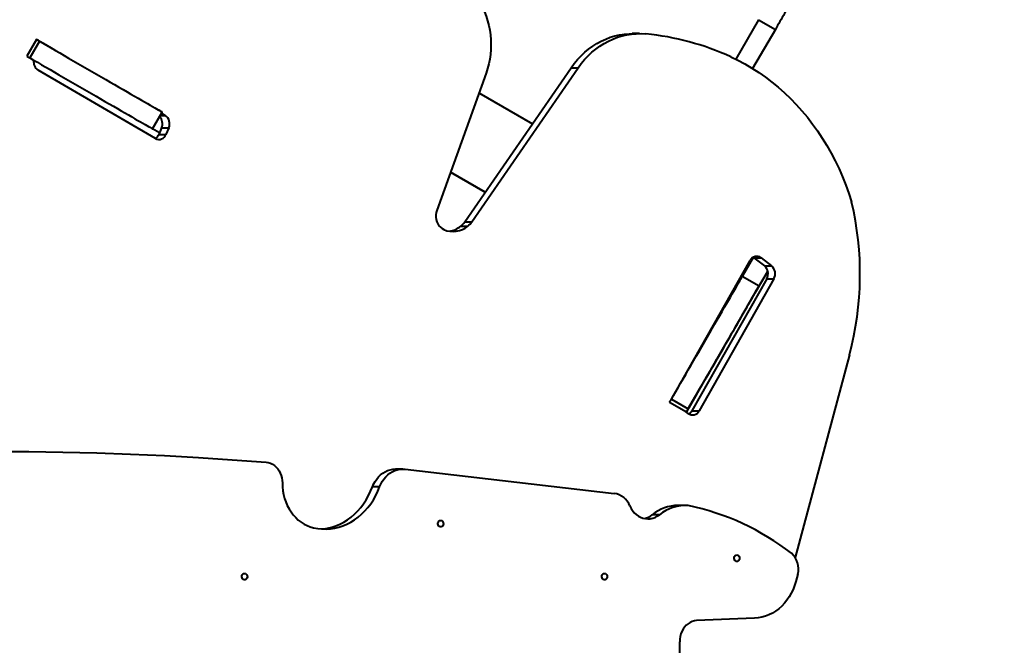
# Model space of a CAD drawing. Units: millimetres. Extents: x -2362 to 22690, y 6569 to 25528.
# Drawn here: x 8288 to 9358, y 13326 to 14007 of the extents above; entities that cross this region are included whole.
import ezdxf

# ---------------------------------------------------------------- set-up
doc = ezdxf.new("R2010")
doc.units = ezdxf.units.MM
doc.layers.add('DiKom', color=7, linetype='Continuous')
doc.styles.add('style1', font='arialbd_0.ttf', dxfattribs={"width": 0.8})
doc.dimstyles.new('1-50', dxfattribs={"dimtxt": 1000, "dimasz": 200, "dimexe": 100, "dimexo": 0, "dimgap": 200, "dimtad": 1, "dimtxsty": 'style1', "dimcen": 300, "dimclrd": 7, "dimclre": 7, "dimclrt": 7, "dimadec": 1, "dimazin": 2, "dimtfac": 1, "dimtmove": 0, "dimatfit": 2, "dimfxl": 0, "dimlwd": 25, "dimlwe": 18, "dimarcsym": 0})

# ---------------------------------------------------------------- blocks, each defined once
blk = doc.blocks.new('*D0')
at = {"layer": 'Defpoints', "color": 0, "linetype": 'Continuous', "transparency": 16777216}
for p in [(3157.1, 22490), (3157.1, 15356.6), (9866.1, 11245.2)]:
    blk.add_point(p, dxfattribs=at)
at = {"layer": 'DiKom', "color": 7, "linetype": 'Continuous', "lineweight": 18, "transparency": 16777216}
for p, q in [((3157.1, 15356.6), (3157.1, 22590)), ((9866.1, 11245.2), (9866.1, 22590))]:
    blk.add_line(p, q, dxfattribs=at)
at = {"layer": 'DiKom', "color": 7, "linetype": 'Continuous', "lineweight": 25, "transparency": 16777216}
blk.add_line((9666.1, 22490), (3357.1, 22490), dxfattribs=at)
at = {"layer": 'DiKom', "color": 7, "linetype": 'Continuous', "transparency": 16777216}
for points in [[(3357.1, 22523.3), (3357.1, 22456.6), (3157.1, 22490)], [(9666.1, 22523.3), (9666.1, 22456.6), (9866.1, 22490)]]:
    blk.add_solid(points, dxfattribs=at)
at = {"layer": 'DiKom', "color": 7, "linetype": 'Continuous', "lineweight": 40, "transparency": 16777216, "insert": (6894.5, 23200.5), "char_height": 1000, "attachment_point": 5, "style": 'style1'}
blk.add_mtext('6700', dxfattribs=at)
blk = doc.blocks.new('*D2')
at = {"layer": 'Defpoints', "color": 0, "transparency": 16777216}
for p in [(1659.1, 24161.5), (1659.1, 17270.1), (11776.6, 10635.1)]:
    blk.add_point(p, dxfattribs=at)
at = {"layer": 'DiKom', "color": 7, "lineweight": 18, "transparency": 16777216}
for p, q in [((1659.1, 17270.1), (1659.1, 24261.5)), ((11776.6, 10635.1), (11776.6, 24261.5))]:
    blk.add_line(p, q, dxfattribs=at)
at = {"layer": 'DiKom', "color": 7, "lineweight": 25, "transparency": 16777216}
blk.add_line((11576.6, 24161.5), (1859.1, 24161.5), dxfattribs=at)
at = {"layer": 'DiKom', "color": 7, "transparency": 16777216}
for points in [[(1859.1, 24194.8), (1859.1, 24128.1), (1659.1, 24161.5)], [(11576.6, 24194.8), (11576.6, 24128.1), (11776.6, 24161.5)]]:
    blk.add_solid(points, dxfattribs=at)
at = {"layer": 'DiKom', "color": 7, "lineweight": 200, "transparency": 16777216, "insert": (6967.6, 24872.1), "char_height": 1000, "attachment_point": 5, "style": 'style1'}
blk.add_mtext('10100', dxfattribs=at)

msp = doc.modelspace()

# ---------------------------------------------------------------- linework, layer by layer
at = {"layer": 'DiKom', "color": 7, "linetype": 'Continuous', "lineweight": 40}
for p, q in [((9090.752, 14006.739), (9065.855, 13963.901)), ((9090.752, 14006.739), (9108.908, 13996.187)), ((8961.281, 13991.637), (8953.516, 13991.637)), ((9108.908, 13996.187), (9084.255, 13953.769)), ((8306.139, 13985.408), (8295.639, 13967.221)), ((8309.424, 13983.512), (8298.924, 13965.325)), ((8326.336, 13973.748), (8310.476, 13982.904)), ((8435.495, 13877.748), (8307.95, 13952.071)), ((8794.65, 13948.76), (8741.064, 13799.857)), ((8771.465, 13787.385), (8886.955, 13954.477)), ((8779.229, 13787.385), (8894.72, 13954.477)), ((8886.955, 13954.477), (8894.72, 13954.477)), ((8786.892, 13927.203), (8844.94, 13893.689)), ((8432.266, 13888.342), (8442.766, 13906.528)), ((8442.019, 13905.234), (8446.184, 13902.807)), ((8440.617, 13902.807), (8446.184, 13902.807)), ((8439.924, 13883.922), (8432.266, 13888.343)), ((8442.259, 13889.396), (8439.205, 13882.236)), ((8442.259, 13889.396), (8450.024, 13889.395)), ((8450.024, 13889.395), (8446.97, 13882.236)), ((8439.205, 13882.236), (8446.97, 13882.236)), ((8755.954, 13841.231), (8793.642, 13819.472)), ((8793.642, 13819.472), (8755.954, 13841.231)), ((8771.465, 13787.385), (8779.229, 13787.385)), ((8767.091, 13782.667), (8774.856, 13782.667)), ((9008.104, 13615.772), (9081.571, 13745.506)), ((9084.932, 13748.833), (9072.993, 13728.154)), ((9084.824, 13748.898), (9085.663, 13748.326)), ((9085.663, 13748.326), (9093.428, 13748.326)), ((9085.663, 13748.326), (9097.079, 13739.495)), ((9093.428, 13748.326), (9104.844, 13739.495)), ((9100.577, 13733.93), (9088.593, 13713.174)), ((9097.079, 13739.495), (9104.844, 13739.495)), ((9099.491, 13725.637), (9018.267, 13582.207)), ((9107.256, 13725.637), (9026.032, 13582.207)), ((9091.178, 13717.655), (9072.991, 13728.155)), ((9099.491, 13725.637), (9107.256, 13725.637)), ((9089.12, 13714.089), (9087.124, 13710.63)), ((9088.593, 13713.175), (9088.593, 13713.174)), ((9073.376, 13686.8), (9073.376, 13686.8)), ((9042.675, 13675.652), (9042.176, 13675.94)), ((9042.706, 13675.706), (9042.207, 13675.994)), ((9189.412, 13643.2), (9130.458, 13423.159)), ((8996.005, 13594.816), (9014.191, 13584.316)), ((9023.647, 13600.692), (9014.799, 13585.367)), ((9025.092, 13603.195), (9025.093, 13603.194)), ((8994.109, 13591.531), (9012.295, 13581.031)), ((9014.175, 13579.387), (9011.329, 13581.589)), ((9018.267, 13582.207), (9026.032, 13582.207)), ((8704.086, 13519.019), (8696.321, 13519.019)), ((8706.775, 13518.865), (8933.819, 13492.676)), ((8678.995, 13499.798), (8671.231, 13499.798)), ((9010.912, 13479.579), (9003.148, 13479.578)), ((8982.974, 13469.515), (8975.209, 13469.514)), ((9133.245, 13404.958), (9131.166, 13397.2)), ((9086.394, 13357.272), (9023.427, 13354.603)), ((9005.127, 13319.62), (9005.127, 13331.62))]:
    msp.add_line(p, q, dxfattribs=at)
at = {"layer": 'DiKom', "color": 7, "linetype": 'Continuous', "lineweight": 40, "flags": 128}
for points in [[(8761.141, 14051.917), (8765.158, 14049.473), (8769.028, 14046.724), (8772.733, 14043.681), (8776.259, 14040.359), (8779.588, 14036.772), (8782.708, 14032.935), (8785.603, 14028.865), (8788.262, 14024.581), (8790.673, 14020.101), (8792.825, 14015.443), (8794.708, 14010.63), (8796.316, 14005.682), (8797.64, 14000.62), (8798.674, 13995.468), (8799.415, 13990.246), (8799.859, 13984.979), (8800.004, 13979.689), (8799.849, 13974.399), (8799.395, 13969.133), (8798.644, 13963.913), (8797.6, 13958.763), (8796.266, 13953.704), (8794.65, 13948.76)], [(8886.955, 13954.477), (8890.348, 13959.091), (8893.974, 13963.455), (8897.82, 13967.553), (8901.873, 13971.37), (8906.117, 13974.893), (8910.536, 13978.107), (8915.114, 13981.001), (8919.834, 13983.565), (8924.679, 13985.788), (8929.63, 13987.663), (8934.67, 13989.182), (8939.78, 13990.341), (8944.94, 13991.134), (8950.132, 13991.559), (8953.516, 13991.637)], [(8894.72, 13954.477), (8898.112, 13959.09), (8901.739, 13963.454), (8905.585, 13967.553), (8909.638, 13971.37), (8913.881, 13974.892), (8918.301, 13978.107), (8922.879, 13981.001), (8927.599, 13983.564), (8932.444, 13985.787), (8937.395, 13987.662), (8942.435, 13989.182), (8947.545, 13990.34), (8952.705, 13991.134), (8957.897, 13991.559), (8963.102, 13991.614), (8968.3, 13991.299)], [(8310.476, 13982.904), (8309.105, 13983.696), (8307.949, 13984.363), (8307.052, 13984.881), (8306.449, 13985.229), (8306.163, 13985.395), (8306.203, 13985.371), (8306.569, 13985.16), (8307.247, 13984.769), (8308.211, 13984.212), (8309.424, 13983.512)], [(8309.424, 13983.512), (8313.509, 13981.153), (8317.773, 13978.691), (8322.201, 13976.134), (8326.775, 13973.493), (8331.478, 13970.778), (8336.292, 13967.999), (8341.199, 13965.166), (8346.18, 13962.29), (8351.215, 13959.383), (8356.286, 13956.455), (8361.372, 13953.518), (8366.456, 13950.584), (8371.517, 13947.662), (8376.535, 13944.764), (8381.492, 13941.902), (8386.369, 13939.087), (8391.147, 13936.328), (8395.808, 13933.638), (8400.333, 13931.025), (8404.706, 13928.5), (8408.911, 13926.073), (8412.93, 13923.752), (8416.748, 13921.548), (8420.351, 13919.468), (8423.726, 13917.52), (8426.858, 13915.711), (8429.737, 13914.049), (8432.351, 13912.54), (8434.69, 13911.19), (8436.745, 13910.003), (8438.509, 13908.985), (8439.975, 13908.139), (8441.136, 13907.469), (8441.989, 13906.977), (8442.53, 13906.664), (8442.758, 13906.533), (8442.671, 13906.583), (8442.27, 13906.815), (8441.556, 13907.228), (8440.531, 13907.819), (8439.201, 13908.587)], [(8326.336, 13973.748), (8327.496, 13973.078), (8328.458, 13972.523), (8329.183, 13972.104), (8329.638, 13971.842), (8329.805, 13971.745), (8329.806, 13971.745)], [(8295.639, 13967.221), (8295.703, 13967.185), (8296.069, 13966.973), (8296.747, 13966.582), (8297.711, 13966.026), (8298.924, 13965.325)], [(8298.924, 13965.325), (8303.009, 13962.967), (8307.273, 13960.504), (8311.701, 13957.948), (8316.275, 13955.307), (8320.978, 13952.592), (8325.792, 13949.812), (8330.699, 13946.979), (8335.68, 13944.104), (8340.715, 13941.196), (8345.786, 13938.269), (8350.872, 13935.332), (8355.956, 13932.397), (8361.017, 13929.475), (8366.035, 13926.578), (8370.992, 13923.716), (8375.869, 13920.9), (8380.647, 13918.142), (8385.308, 13915.451), (8389.833, 13912.838), (8394.206, 13910.313), (8398.411, 13907.886), (8402.43, 13905.566), (8406.248, 13903.361), (8409.851, 13901.281), (8413.226, 13899.333), (8416.358, 13897.525), (8419.237, 13895.863), (8421.851, 13894.354), (8424.19, 13893.003), (8426.245, 13891.817), (8428.009, 13890.799), (8429.475, 13889.953), (8430.636, 13889.282), (8431.489, 13888.79), (8432.03, 13888.478), (8432.258, 13888.346), (8432.266, 13888.342)], [(9060.441, 13966.496), (9068.246, 13962.755), (9075.926, 13958.678), (9083.472, 13954.27), (9090.872, 13949.538), (9098.117, 13944.487), (9105.196, 13939.125), (9112.1, 13933.459), (9118.818, 13927.497), (9125.343, 13921.247), (9131.664, 13914.718), (9137.773, 13907.919), (9143.662, 13900.859), (9149.322, 13893.549), (9154.746, 13885.997), (9159.925, 13878.215), (9164.854, 13870.214), (9169.525, 13862.004), (9173.932, 13853.596), (9178.068, 13845.003), (9181.928, 13836.237), (9185.506, 13827.308), (9188.799, 13818.23), (9191.8, 13809.016)], [(8741.064, 13799.857), (8740.385, 13797.44), (8740.046, 13794.926), (8740.058, 13792.382), (8740.418, 13789.873), (8741.119, 13787.464), (8742.142, 13785.218), (8743.461, 13783.193), (8745.04, 13781.442), (8746.84, 13780.011), (8748.813, 13778.935)], [(9073.376, 13686.8), (9073.461, 13686.948), (9073.728, 13687.411), (9074.177, 13688.19), (9074.808, 13689.283), (9075.62, 13690.69), (9076.612, 13692.41), (9077.784, 13694.442), (9079.136, 13696.783), (9080.664, 13699.432), (9082.37, 13702.387), (9084.251, 13705.646), (9086.306, 13709.207), (9088.534, 13713.066), (9090.932, 13717.221), (9093.499, 13721.668), (9096.234, 13726.405), (9099.133, 13731.427), (9100.577, 13733.929)], [(8996.005, 13594.816), (8998.363, 13598.901), (9000.825, 13603.165), (9003.382, 13607.593), (9006.022, 13612.167), (9008.738, 13616.871), (9011.517, 13621.685), (9014.35, 13626.592), (9017.226, 13631.572), (9020.133, 13636.608), (9023.06, 13641.678), (9025.997, 13646.765), (9028.932, 13651.849), (9031.854, 13656.909), (9034.751, 13661.928), (9037.613, 13666.885), (9040.429, 13671.762), (9043.188, 13676.539), (9045.878, 13681.2), (9048.491, 13685.725), (9051.016, 13690.099), (9053.444, 13694.303), (9055.764, 13698.321), (9057.969, 13702.14), (9060.049, 13705.743), (9061.997, 13709.117), (9063.806, 13712.249), (9065.468, 13715.128), (9066.977, 13717.742), (9068.328, 13720.081), (9069.515, 13722.136), (9070.533, 13723.899), (9071.379, 13725.364), (9072.05, 13726.526), (9072.542, 13727.378), (9072.855, 13727.919), (9072.987, 13728.147), (9072.991, 13728.155)], [(9014.191, 13584.316), (9016.55, 13588.401), (9019.012, 13592.665), (9021.568, 13597.093), (9024.209, 13601.667), (9026.924, 13606.371), (9029.704, 13611.185), (9032.537, 13616.092), (9035.412, 13621.072), (9038.319, 13626.108), (9041.247, 13631.178), (9044.184, 13636.265), (9047.119, 13641.349), (9050.04, 13646.409), (9052.938, 13651.428), (9055.8, 13656.385), (9058.616, 13661.262), (9061.374, 13666.039), (9064.065, 13670.7), (9066.678, 13675.225), (9069.203, 13679.599), (9071.63, 13683.803), (9073.951, 13687.821), (9076.155, 13691.64), (9078.236, 13695.243), (9080.184, 13698.617), (9081.993, 13701.749), (9083.655, 13704.628), (9085.164, 13707.242), (9086.515, 13709.581), (9087.701, 13711.636), (9088.72, 13713.399), (9089.566, 13714.864), (9090.236, 13716.026), (9090.729, 13716.878), (9091.042, 13717.419), (9091.173, 13717.647), (9091.123, 13717.56), (9090.891, 13717.158), (9090.479, 13716.444), (9089.888, 13715.419), (9089.12, 13714.089)], [(9088.593, 13713.174), (9087.955, 13712.07), (9087.419, 13711.141), (9087.004, 13710.422), (9086.727, 13709.943), (9086.599, 13709.72), (9086.623, 13709.764), (9086.801, 13710.071), (9087.124, 13710.63)], [(9073.376, 13686.8), (9073.289, 13686.648), (9073.022, 13686.185), (9072.576, 13685.412), (9071.953, 13684.332), (9071.155, 13682.95), (9070.185, 13681.27), (9069.047, 13679.299), (9067.746, 13677.044), (9066.285, 13674.514), (9064.672, 13671.719), (9062.911, 13668.669), (9061.01, 13665.376), (9058.975, 13661.851), (9056.815, 13658.11), (9054.537, 13654.165), (9052.151, 13650.031), (9049.665, 13645.725), (9047.089, 13641.263), (9044.433, 13636.662), (9041.706, 13631.938), (9038.919, 13627.111), (9036.082, 13622.198), (9033.207, 13617.218), (9030.304, 13612.19), (9027.384, 13607.132), (9024.459, 13602.065), (9021.538, 13597.007), (9018.635, 13591.978), (9015.759, 13586.996), (9012.921, 13582.081), (9012.233, 13580.89)], [(9041.849, 13632.212), (9041.944, 13632.376), (9042.218, 13632.851), (9042.642, 13633.585), (9043.169, 13634.499), (9043.743, 13635.493), (9044.302, 13636.461), (9044.784, 13637.296), (9045.138, 13637.909), (9045.325, 13638.233), (9045.325, 13638.233), (9045.138, 13637.909), (9044.784, 13637.296), (9044.302, 13636.461), (9043.744, 13635.493), (9043.17, 13634.499), (9042.642, 13633.585), (9042.218, 13632.851), (9041.944, 13632.376), (9041.849, 13632.212)], [(9034.033, 13618.667), (9034.128, 13618.831), (9034.402, 13619.306), (9034.826, 13620.04), (9035.353, 13620.954), (9035.927, 13621.949), (9036.486, 13622.916), (9036.968, 13623.751), (9037.322, 13624.364), (9037.509, 13624.688), (9037.509, 13624.688), (9037.322, 13624.364), (9036.968, 13623.751), (9036.486, 13622.916), (9035.928, 13621.949), (9035.353, 13620.954), (9034.826, 13620.04), (9034.402, 13619.306), (9034.128, 13618.831), (9034.033, 13618.667)], [(9034.126, 13618.817), (9034.221, 13618.981), (9034.495, 13619.456), (9034.919, 13620.19), (9035.447, 13621.104), (9036.021, 13622.098), (9036.579, 13623.066), (9037.062, 13623.901), (9037.415, 13624.514), (9037.602, 13624.838), (9037.603, 13624.838), (9037.416, 13624.514), (9037.062, 13623.901), (9036.579, 13623.066), (9036.021, 13622.098), (9035.447, 13621.104), (9034.919, 13620.19), (9034.495, 13619.456), (9034.221, 13618.981), (9034.126, 13618.817)], [(8994.109, 13591.531), (8994.146, 13591.595), (8994.357, 13591.961), (8994.748, 13592.638), (8995.304, 13593.602), (8996.005, 13594.816)], [(9012.222, 13580.898), (9013.888, 13583.785), (9017.464, 13589.978), (9021.199, 13596.449), (9025.093, 13603.194)], [(9023.647, 13600.692), (9024.289, 13601.804), (9024.829, 13602.738), (9025.244, 13603.457), (9025.519, 13603.934), (9025.643, 13604.149), (9025.612, 13604.094), (9025.426, 13603.772), (9025.093, 13603.194)], [(9014.799, 13585.367), (9014.007, 13583.996), (9013.34, 13582.84), (9012.823, 13581.944), (9012.474, 13581.341), (9012.309, 13581.054), (9012.332, 13581.095), (9012.543, 13581.461), (9012.935, 13582.138), (9013.491, 13583.102), (9014.191, 13584.316)], [(8187.679, 13537.344), (8224.497, 13537.945), (8261.318, 13538.169), (8298.14, 13538.017), (8334.959, 13537.49), (8371.772, 13536.586), (8408.578, 13535.307), (8445.372, 13533.652), (8482.153, 13531.621), (8518.917, 13529.215), (8555.662, 13526.434)], [(8555.662, 13526.434), (8558.042, 13526.064), (8560.364, 13525.348), (8562.59, 13524.296), (8564.685, 13522.926), (8566.616, 13521.258), (8568.353, 13519.32), (8569.867, 13517.142), (8571.135, 13514.759), (8572.137, 13512.209), (8572.857, 13509.532), (8573.282, 13506.77), (8573.408, 13503.967)], [(8671.231, 13499.798), (8672.512, 13502.798), (8674.055, 13505.625), (8675.842, 13508.248), (8677.855, 13510.638), (8680.071, 13512.768), (8682.466, 13514.615), (8685.012, 13516.159), (8687.683, 13517.383), (8690.45, 13518.274), (8693.28, 13518.82), (8696.144, 13519.018), (8696.321, 13519.019)], [(8678.995, 13499.798), (8680.277, 13502.799), (8681.82, 13505.626), (8683.607, 13508.248), (8685.62, 13510.638), (8687.836, 13512.768), (8690.23, 13514.616), (8692.777, 13516.16), (8695.448, 13517.384), (8698.214, 13518.274), (8701.045, 13518.821), (8703.909, 13519.019), (8706.775, 13518.865)], [(8573.408, 13503.967), (8573.526, 13499.721), (8573.959, 13495.503), (8574.703, 13491.345), (8575.753, 13487.278), (8577.101, 13483.332), (8578.736, 13479.538), (8580.647, 13475.924), (8582.818, 13472.517), (8585.234, 13469.343), (8587.876, 13466.426), (8590.724, 13463.787), (8593.758, 13461.447), (8596.954, 13459.423), (8600.288, 13457.73), (8603.734, 13456.382), (8607.268, 13455.388)], [(8607.268, 13455.388), (8611.831, 13454.544), (8616.433, 13454.083), (8621.051, 13454.008), (8625.662, 13454.32), (8630.243, 13455.016), (8634.769, 13456.093), (8639.218, 13457.546), (8643.566, 13459.366), (8647.792, 13461.546), (8651.873, 13464.073), (8655.79, 13466.935), (8659.521, 13470.117), (8663.048, 13473.602), (8666.353, 13477.374), (8669.419, 13481.412), (8672.23, 13485.696), (8674.771, 13490.204), (8677.03, 13494.913), (8678.995, 13499.798)], [(8615.756, 13454.127), (8617.898, 13454.319), (8622.478, 13455.015), (8627.004, 13456.093), (8631.453, 13457.545), (8635.801, 13459.366), (8640.027, 13461.546), (8644.109, 13464.073), (8648.025, 13466.935), (8651.756, 13470.116), (8655.284, 13473.602), (8658.588, 13477.373), (8661.654, 13481.411), (8664.465, 13485.695), (8667.006, 13490.203), (8669.265, 13494.912), (8671.231, 13499.798)], [(8950.854, 13479.106), (8952.215, 13476.413), (8953.843, 13473.931), (8955.717, 13471.698), (8957.807, 13469.746), (8960.084, 13468.103), (8962.515, 13466.794), (8965.062, 13465.838), (8967.69, 13465.248), (8970.36, 13465.034), (8973.032, 13465.199), (8975.668, 13465.74), (8978.228, 13466.65), (8980.675, 13467.914), (8982.974, 13469.515)], [(8745.332, 13463.302), (8746.304, 13463.112), (8747.171, 13462.564), (8747.839, 13461.716), (8748.235, 13460.661), (8748.316, 13459.513), (8748.074, 13458.396), (8747.535, 13457.431), (8746.757, 13456.724), (8745.825, 13456.35), (8744.839, 13456.35), (8743.907, 13456.724), (8743.129, 13457.431), (8742.589, 13458.396), (8742.347, 13459.513), (8742.429, 13460.661), (8742.825, 13461.716), (8743.493, 13462.564), (8744.359, 13463.112), (8745.332, 13463.302)], [(9067.122, 13425.882), (9068.094, 13425.692), (9068.961, 13425.144), (9069.629, 13424.296), (9070.025, 13423.241), (9070.106, 13422.093), (9069.864, 13420.976), (9069.325, 13420.011), (9068.547, 13419.303), (9067.615, 13418.929), (9066.629, 13418.929), (9065.697, 13419.304), (9064.919, 13420.011), (9064.38, 13420.976), (9064.138, 13422.093), (9064.219, 13423.241), (9064.615, 13424.296), (9065.283, 13425.144), (9066.15, 13425.692), (9067.122, 13425.882)], [(8532.396, 13405.893), (8533.368, 13405.704), (8534.235, 13405.155), (8534.903, 13404.308), (8535.299, 13403.252), (8535.38, 13402.104), (8535.138, 13400.987), (8534.599, 13400.023), (8533.821, 13399.315), (8532.889, 13398.941), (8531.903, 13398.941), (8530.971, 13399.315), (8530.193, 13400.023), (8529.653, 13400.987), (8529.411, 13402.104), (8529.493, 13403.252), (8529.889, 13404.308), (8530.556, 13405.155), (8531.423, 13405.704), (8532.396, 13405.893)], [(8923.411, 13405.885), (8924.384, 13405.695), (8925.251, 13405.147), (8925.918, 13404.299), (8926.314, 13403.244), (8926.396, 13402.096), (8926.154, 13400.979), (8925.615, 13400.014), (8924.837, 13399.307), (8923.904, 13398.932), (8922.919, 13398.933), (8921.986, 13399.307), (8921.208, 13400.014), (8920.669, 13400.979), (8920.427, 13402.096), (8920.509, 13403.244), (8920.905, 13404.299), (8921.572, 13405.147), (8922.439, 13405.695), (8923.411, 13405.885)], [(9131.166, 13397.2), (9129.815, 13392.798), (9128.159, 13388.54), (9126.211, 13384.456), (9123.982, 13380.571), (9121.489, 13376.914), (9118.747, 13373.508), (9115.775, 13370.375), (9112.594, 13367.539), (9109.225, 13365.016), (9105.69, 13362.825), (9102.013, 13360.98), (9098.22, 13359.493), (9094.334, 13358.375), (9090.384, 13357.633), (9086.394, 13357.272)], [(9023.427, 13354.603), (9020.956, 13354.308), (9018.538, 13353.639), (9016.216, 13352.607), (9014.029, 13351.23), (9012.014, 13349.531), (9010.206, 13347.539), (9008.637, 13345.289), (9007.331, 13342.818), (9006.313, 13340.17), (9005.599, 13337.389), (9005.202, 13334.522), (9005.127, 13331.62)]]:
    msp.add_lwpolyline(points, dxfattribs=at)
at = {"layer": 'DiKom', "color": 7, "linetype": 'Continuous', "lineweight": 40}
for centre, radius, start, end in [((8940.01, 13702.658), 290.025, 65.465432, 84.402337), ((8313.823, 13960.941), 10.638, 170.072825, 236.488399), ((8432.044, 13893.825), 11.134, 336.560553, 44.724087), ((8440.191, 13893.836), 10.789, 335.696866, 56.253659), ((8430.564, 13885.741), 9.325, 301.452843, 337.92141), ((8439.338, 13884.836), 8.063, 241.534863, 341.185199), ((8860.318, 13730.865), 340.57, 345.083718, 13.265983), ((8753.226, 13799.904), 22.122, 308.812768, 325.53432), ((8760.991, 13799.904), 22.122, 308.812768, 325.53432), ((8758.785, 13802.084), 25.205, 246.692619, 309.613592), ((8750.557, 13803.041), 26.239, 279.453583, 309.06108), ((9088.654, 13742.062), 7.876, 52.683952, 154.070471), ((9089.931, 13731.112), 11.017, 330.20227, 49.54707), ((9097.696, 13731.112), 11.017, 330.20227, 49.54707), ((9018.949, 13585.65), 7.876, 232.683952, 334.070471), ((9010.28, 13586.611), 9.121, 301.271976, 331.132306), ((8930.555, 13471.102), 21.82, 21.520407, 81.397282), ((9003.466, 13434.883), 44.696, 90.407869, 129.21213), ((9011.127, 13435.071), 44.486, 85.85322, 129.26107), ((8958.483, 13211.744), 273.462, 52.140954, 78.212979), ((8962.394, 13485.382), 20.397, 282.048652, 308.924022), ((9112.332, 13410.973), 21.761, 343.952777, 50.025171)]:
    msp.add_arc(centre, radius, start, end, dxfattribs=at)
msp.add_open_spline([(9197.287, 14148.251), (9196.981, 14147.725), (9196.384, 14146.698), (9194.868, 14144.089), (9193.06, 14140.979), (9190.988, 14137.412), (9188.48, 14133.098), (9185.481, 14127.938), (9181.956, 14121.873), (9177.76, 14114.653), (9172.819, 14106.151), (9167.093, 14096.3), (9161.086, 14085.964), (9154.858, 14075.249), (9148.476, 14064.267), (9142.003, 14053.129), (9135.496, 14041.934), (9129.457, 14031.542), (9123.915, 14022.008), (9118.873, 14013.332), (9113.837, 14004.667), (9110.56, 13999.028), (9108.908, 13996.187)], degree=3, knots=[0, 0, 0, 0, 0.04013487, 0.07826319, 0.1147668, 0.15008907, 0.18464012, 0.22927806, 0.27375095, 0.31842626, 0.37889979, 0.44022537, 0.50226883, 0.56473095, 0.62723172, 0.68938292, 0.75086354, 0.81149792, 0.85859711, 0.90541158, 0.95233324, 1, 1, 1, 1], dxfattribs=at)

# ---------------------------------------------------------------- dimensions: what is measured, and where the dimension line sits
at = {"layer": 'DiKom', "color": 3, "lineweight": 200}
dim = msp.add_linear_dim(base=(1659.066, 24161.479), p1=(11776.555, 10635.07), p2=(1659.066, 17270.136), text='10100', dimstyle='1-50', dxfattribs=at)
dim.commit()
dim.dimension.update_dxf_attribs({"geometry": '*D2', "text_midpoint": (6967.593, 24161.479), "dimtype": 160})
at = {"layer": 'DiKom', "color": 7, "linetype": 'Continuous', "lineweight": 40}
dim = msp.add_linear_dim(base=(3157.066, 22489.969), p1=(9866.114, 11245.223), p2=(3157.066, 15356.628), text='6700', dimstyle='1-50', dxfattribs=at)
dim.commit()
dim.dimension.update_dxf_attribs({"geometry": '*D0', "text_midpoint": (6894.53, 22489.969), "dimtype": 160})

doc.saveas('drawing.dxf')
